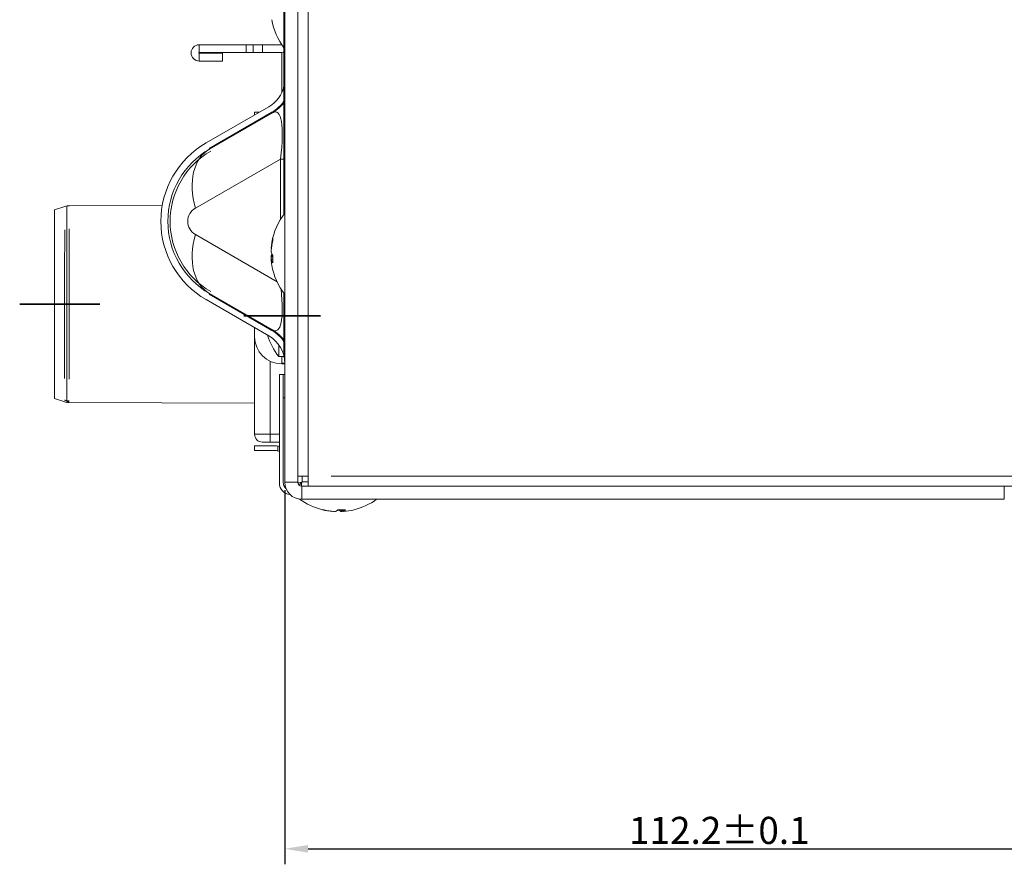
# Model space of a CAD drawing. Units: millimetres. Extents: x -36708 to 3890, y -11358 to 8889.
# Drawn here: x -35678 to -35551, y -4391 to -4282 of the extents above; entities that cross this region are included whole.
import ezdxf

# ---------------------------------------------------------------- set-up
doc = ezdxf.new("R2010")
doc.units = ezdxf.units.MM
doc.header["$LTSCALE"] = 46.255
doc.header["$PDMODE"] = 3
doc.header["$PDSIZE"] = 8
doc.linetypes.add('CENTER', pattern=[0.6, 0.375, -0.075, 0.075, -0.075])
doc.layers.get('0').update_dxf_attribs({"linetype": 'CONTINUOUS'})
doc.layers.get('Defpoints').update_dxf_attribs({"linetype": 'CONTINUOUS'})
doc.layers.add('1', color=7, linetype='CONTINUOUS')
doc.dimstyles.get("Standard").update_dxf_attribs({"dimtxt": 3.5, "dimasz": 3, "dimexe": 2, "dimexo": 1, "dimtad": 1, "dimdec": 1, "dimdsep": 46, "dimtxsty": 'Standard', "dimcen": 0.09, "dimadec": 0, "dimazin": 0, "dimtol": 1, "dimtp": 0.1, "dimtm": 0.1, "dimtfac": 1, "dimtdec": 1, "dimtofl": 0, "dimtmove": 0, "dimatfit": 3, "dimfxl": 1, "dimtolj": 1, "dimarcsym": 0})

# ---------------------------------------------------------------- blocks, each defined once
blk = doc.blocks.new('*D70')
at = {"color": 0, "lineweight": -2, "transparency": 16777216}
for p, q in [((-35643.41, -4342.32), (-35643.41, -4390.65)), ((-35531.21, -4342.27), (-35531.21, -4390.65)), ((-35640.41, -4388.65), (-35534.21, -4388.65))]:
    blk.add_line(p, q, dxfattribs=at)
at = {"color": 0, "transparency": 16777216}
for points in [[(-35640.41, -4388.15), (-35640.41, -4389.15), (-35643.41, -4388.65)], [(-35534.21, -4388.15), (-35534.21, -4389.15), (-35531.21, -4388.65)]]:
    blk.add_solid(points, dxfattribs=at)
at = {"layer": 'Defpoints', "color": 0, "transparency": 16777216}
for p in [(-35643.41, -4341.32), (-35531.21, -4341.27), (-35531.21, -4388.65)]:
    blk.add_point(p, dxfattribs=at)
at = {"color": 0, "lineweight": 18, "transparency": 16777216, "insert": (-35587.31, -4386.27), "char_height": 3.5, "attachment_point": 5}
blk.add_mtext('\\A1;112.2±0.1', dxfattribs=at)

msp = doc.modelspace()

# ---------------------------------------------------------------- linework, layer by layer
at = {"layer": '1', "color": 7, "linetype": 'Continuous', "lineweight": 18}
for p, q in [((-35643.415, -4125.122), (-35643.415, -4341.316)), ((-35641.715, -4125.116), (-35641.715, -4341.316)), ((-35643.515, -4306.715), (-35643.515, -4153.116)), ((-35654.465, -4285.816), (-35654.465, -4284.816)), ((-35654.465, -4284.816), (-35648.393, -4284.816)), ((-35654.465, -4285.816), (-35654.465, -4284.816)), ((-35654.465, -4284.816), (-35648.393, -4284.816)), ((-35648.393, -4284.816), (-35646.272, -4284.816)), ((-35648.393, -4284.816), (-35646.272, -4284.816)), ((-35646.272, -4284.816), (-35644.015, -4284.816)), ((-35646.272, -4284.816), (-35644.015, -4284.816)), ((-35648.393, -4285.816), (-35654.465, -4285.816)), ((-35648.393, -4285.816), (-35654.465, -4285.816)), ((-35651.465, -4285.916), (-35654.465, -4285.916)), ((-35651.465, -4285.916), (-35654.465, -4285.916)), ((-35651.465, -4285.916), (-35651.465, -4286.916)), ((-35651.465, -4285.916), (-35651.465, -4286.916)), ((-35646.272, -4285.816), (-35648.393, -4285.816)), ((-35646.272, -4285.816), (-35648.393, -4285.816)), ((-35646.272, -4285.816), (-35644.015, -4285.816)), ((-35646.272, -4285.816), (-35644.015, -4285.816)), ((-35643.815, -4285.802), (-35643.815, -4291.033)), ((-35651.465, -4286.916), (-35654.465, -4286.916)), ((-35651.465, -4286.916), (-35654.465, -4286.916)), ((-35645.465, -4292.818), (-35653.574, -4297.5)), ((-35645.065, -4293.511), (-35653.174, -4298.193)), ((-35653.124, -4298.279), (-35645.015, -4293.597)), ((-35646.673, -4293.516), (-35647.315, -4293.516)), ((-35647.315, -4293.516), (-35647.315, -4293.886)), ((-35671.812, -4305.693), (-35673.14, -4306.116)), ((-35671.228, -4305.604), (-35659.232, -4305.562)), ((-35673.14, -4306.116), (-35673.14, -4330.516)), ((-35645.181, -4311.147), (-35645.153, -4311.147)), ((-35644.976, -4312.485), (-35645.181, -4312.485)), ((-35653.174, -4317.039), (-35645.065, -4321.721)), ((-35645.015, -4321.634), (-35653.124, -4316.952)), ((-35643.515, -4324.409), (-35643.515, -4316.916)), ((-35653.574, -4317.732), (-35645.465, -4322.414)), ((-35647.315, -4321.345), (-35647.315, -4322.516)), ((-35647.315, -4335.116), (-35647.315, -4322.516)), ((-35644.199, -4325.066), (-35644.199, -4323.552)), ((-35644.199, -4325.066), (-35643.514, -4325.066)), ((-35643.815, -4325.066), (-35643.815, -4325.916)), ((-35643.415, -4325.916), (-35643.815, -4325.916)), ((-35643.415, -4326.016), (-35643.815, -4326.016)), ((-35644.115, -4341.416), (-35644.115, -4327.416)), ((-35644.115, -4327.416), (-35643.615, -4327.416)), ((-35643.615, -4330.416), (-35643.615, -4327.416)), ((-35643.615, -4327.416), (-35643.415, -4327.416)), ((-35673.14, -4330.516), (-35671.812, -4330.938)), ((-35671.263, -4331.016), (-35647.315, -4331.1)), ((-35643.615, -4341.316), (-35643.615, -4330.416)), ((-35645.315, -4336.116), (-35646.315, -4336.116)), ((-35644.115, -4336.116), (-35645.315, -4336.116)), ((-35647.315, -4337.216), (-35647.315, -4336.616)), ((-35647.315, -4336.616), (-35644.615, -4336.616)), ((-35644.615, -4337.216), (-35647.315, -4337.216)), ((-35640.415, -4340.516), (-35641.715, -4340.516)), ((-35640.415, -4341.816), (-35640.415, -4340.516)), ((-35641.215, -4341.816), (-35550.515, -4341.816)), ((-35641.215, -4343.516), (-35550.515, -4343.516)), ((-35637.13, -4345.081), (-35637.13, -4345.068)), ((-35635.899, -4344.875), (-35635.899, -4345.081))]:
    msp.add_line(p, q, dxfattribs=at)
at = {"layer": '1', "color": 7, "linetype": 'Continuous', "lineweight": 13}
for p, q in [((-35641.715, -4128.614), (-35641.715, -4340.506)), ((-35640.415, -4131.619), (-35640.415, -4340.516)), ((-35648.393, -4285.816), (-35648.393, -4284.816)), ((-35648.393, -4285.816), (-35648.393, -4284.816)), ((-35647.515, -4285.816), (-35647.515, -4284.816)), ((-35647.515, -4285.816), (-35647.515, -4284.816)), ((-35646.272, -4284.816), (-35646.272, -4285.816)), ((-35646.272, -4284.816), (-35646.272, -4285.816)), ((-35654.465, -4286.916), (-35654.465, -4285.916)), ((-35654.465, -4286.916), (-35654.465, -4285.916)), ((-35651.465, -4286.916), (-35651.465, -4285.916)), ((-35651.465, -4286.916), (-35651.465, -4285.916)), ((-35643.979, -4299.568), (-35654.947, -4305.9)), ((-35643.979, -4299.568), (-35643.515, -4299.568)), ((-35643.979, -4307.402), (-35643.979, -4299.568)), ((-35654.947, -4309.331), (-35644.417, -4315.41)), ((-35645.179, -4311.081), (-35645.145, -4311.081)), ((-35644.966, -4312.08), (-35645.179, -4312.08)), ((-35645.181, -4312.115), (-35644.967, -4312.115)), ((-35644.971, -4312.208), (-35645.179, -4312.208)), ((-35645.179, -4312.491), (-35644.976, -4312.491)), ((-35645.009, -4321.637), (-35653.124, -4316.952)), ((-35647.315, -4335.116), (-35647.315, -4322.516)), ((-35645.315, -4325.678), (-35645.315, -4335.116)), ((-35643.815, -4325.916), (-35643.815, -4326.016)), ((-35643.615, -4327.416), (-35643.415, -4327.416)), ((-35643.415, -4330.416), (-35643.615, -4330.416)), ((-35647.315, -4335.116), (-35645.315, -4335.116)), ((-35645.315, -4335.116), (-35644.115, -4335.116)), ((-35645.315, -4336.116), (-35645.315, -4335.116)), ((-35644.115, -4336.116), (-35645.315, -4336.116)), ((-35647.315, -4337.216), (-35647.315, -4336.616)), ((-35644.315, -4336.644), (-35644.315, -4337.262)), ((-35643.415, -4341.316), (-35641.715, -4341.316)), ((-35641.568, -4341.669), (-35641.169, -4341.27)), ((-35641.169, -4340.516), (-35641.169, -4341.27)), ((-35641.169, -4341.27), (-35640.415, -4341.27)), ((-35637.414, -4340.516), (-35548.015, -4340.516)), ((-35641.215, -4341.816), (-35641.215, -4342.666)), ((-35640.415, -4341.816), (-35548.814, -4341.816)), ((-35550.515, -4343.516), (-35550.515, -4341.816)), ((-35641.215, -4342.666), (-35641.215, -4343.516)), ((-35637.209, -4345.061), (-35637.209, -4345.08)), ((-35636.157, -4345.08), (-35636.157, -4344.877)), ((-35636.135, -4345.082), (-35636.135, -4344.874)), ((-35636.037, -4345.08), (-35636.037, -4344.877)), ((-35635.896, -4344.875), (-35635.896, -4345.08))]:
    msp.add_line(p, q, dxfattribs=at)
at = {"layer": '1', "color": 7, "linetype": 'CENTER', "lineweight": 35}
for p, q in [((-35677.64, -4318.316), (-35667.312, -4318.316)), ((-35648.699, -4319.816), (-35638.815, -4319.816))]:
    msp.add_line(p, q, dxfattribs=at)
at = {"layer": '1', "color": 7, "linetype": 'Continuous', "lineweight": 18}
for centre, radius, start, end in [((-35636.715, -4280.116), 8.5, 189.90345, 216.86969), ((-35654.465, -4285.866), 1.05, 90, 270), ((-35654.465, -4285.866), 1.05, 90, 270), ((-35644.015, -4284.316), 0.5, 270, 293.57859), ((-35644.015, -4284.316), 0.5, 270, 293.57859), ((-35654.465, -4285.866), 0.05, 90, 270), ((-35654.465, -4285.866), 0.05, 90, 270), ((-35644.015, -4284.316), 1.5, 270, 289.47235), ((-35644.015, -4284.316), 1.5, 270, 289.47235), ((-35647.515, -4289.267), 4.1, 300, 347.31937), ((-35647.515, -4289.267), 4.9, 300, 324.71906), ((-35647.515, -4289.267), 5, 300, 323.13094), ((-35647.734, -4307.616), 11.681, 120, 240), ((-35647.734, -4307.616), 10.781, 120, 240), ((-35647.734, -4307.616), 10.481, 120, 240), ((-35671.221, -4307.604), 2, 90.19995, 107.65007), ((-35636.715, -4311.816), 8.5, 141.85549, 170.09655), ((-35636.715, -4311.816), 8.5, 189.90345, 218.14451), ((-35647.515, -4325.964), 4.9, 35.28094, 60), ((-35647.515, -4325.964), 5, 36.86906, 60), ((-35643.815, -4322.516), 3.5, 180, 270), ((-35637.515, -4319.816), 8.5, 197.08301, 218.14451), ((-35647.515, -4325.964), 4.1, 0, 60), ((-35642.215, -4324.409), 1.3, 180, 202.61954), ((-35671.256, -4329.016, 0.001), 2, 252.34993, 269.79449), ((-35646.315, -4335.116), 1, 180, 270), ((-35644.615, -4338.216), 1.6, 71.78975, 79.19308), ((-35644.615, -4338.216), 1, 59.99938, 72.5424), ((-35642.515, -4341.316), 1.1, 180, 227.28657), ((-35641.215, -4341.316), 2.2, 180, 270), ((-35641.215, -4341.316), 0.5, 180, 270), ((-35642.615, -4341.416), 1.5, 180, 265.61811), ((-35636.515, -4336.616), 8.5, 234.04693, 256.12058), ((-35636.515, -4336.616), 8.5, 283.87942, 305.73127)]:
    msp.add_arc(centre, radius, start, end, dxfattribs=at)
at = {"layer": '1', "color": 7, "linetype": 'Continuous', "lineweight": 13}
msp.add_arc((-35653.956, -4307.616), 1.981, 120, 240, dxfattribs=at)
for centre, major_axis, ratio, start_param, end_param in [((-35647.515, -4305.202), (-2.992, -11.705), 0.1973614, 2.1226709, 3.3321001), ((-35648.724, -4305.9), (4.4, -7.621), 0.6546537, 3.1415927, 4.3510219), ((-35648.724, -4309.331), (-4.4, -7.621), 0.6546537, 5.0737561, 6.2831853), ((-35647.515, -4310.029), (2.992, -11.705), 0.1973614, 6.0926779, 7.2324138), ((-35640.715, -4340.816), (-0.994, -0.524), 0.2019161, 6.1771431, 7.2761067), ((-35640.715, -4340.816), (-0.524, -0.994), 0.2019161, 5.2902639, 6.3892275)]:
    msp.add_ellipse(centre, major_axis=major_axis, ratio=ratio, start_param=start_param, end_param=end_param, dxfattribs=at)
at = {"layer": '1', "color": 7, "linetype": 'Continuous', "lineweight": 18}
for centre, major_axis, ratio, start_param, end_param in [((-35636.715, -4311.645), (-8.485, 0), 0.9396926, 6.0467229, 6.2124156), ((-35636.715, -4311.987), (-8.485, 0), 0.9396926, 6.0467229, 6.2124156), ((-35639.845, -4314.758), (4.969, -5.288), 0.2418448, 3.3245274, 3.4624561), ((-35636.715, -4311.346), (-8.485, 0), 0.3420201, 0.0707697, 0.2364624), ((-35636.715, -4312.286), (-8.485, 0), 0.3420201, 6.1205752, 6.2124156), ((-35639.845, -4310.745), (2.348, 6.865), 0.664463, 1.9771953, 2.115124), ((-35636.715, -4311.645), (-8.485, 0), 0.9396926, 0.0707697, 0.1055497), ((-35636.715, -4312.286), (-8.485, 0), 0.3420201, 0.0707697, 0.2364624), ((-35636.715, -4311.987), (-8.485, 0), 0.9396926, 0.0707697, 0.16261), ((-35636.623, -4336.616), (0, -8.485), 0.9762103, 6.0467229, 6.2124156), ((-35633.458, -4339.746), (-5.192, -5.069), 0.1533191, 0.0868185, 0.2247472), ((-35636.406, -4336.616), (0, -8.485), 0.9762103, 6.0467229, 6.2124156), ((-35637.003, -4336.616), (0, 8.485), 0.2168259, 3.2123624, 3.378055), ((-35637.193, -4339.746), (7.091, -1.538), 0.6902849, 4.9477763, 5.085705), ((-35636.026, -4336.616), (0, 8.485), 0.2168259, 2.9051303, 3.0708229), ((-35636.026, -4336.616), (0, 8.485), 0.2168259, 3.2123624, 3.378055), ((-35636.406, -4336.616), (0, -8.485), 0.9762103, 0.0707697, 0.2364624)]:
    msp.add_ellipse(centre, major_axis=major_axis, ratio=ratio, start_param=start_param, end_param=end_param, dxfattribs=at)
at = {"layer": '1', "color": 7, "linetype": 'Continuous', "lineweight": 13}
for points, knots in [([(-35671.568, -4330.992), (-35671.569, -4330.994), (-35671.569, -4330.996), (-35671.57, -4331.013), (-35671.57, -4331.019), (-35671.571, -4331.001), (-35671.573, -4330.947), (-35671.573, -4330.756), (-35671.572, -4330.621), (-35671.569, -4330.266), (-35671.568, -4330.046), (-35671.569, -4329.533), (-35671.57, -4329.24), (-35671.569, -4328.748), (-35671.569, -4328.574), (-35671.568, -4328.21), (-35671.567, -4328.017), (-35671.563, -4327.02), (-35671.566, -4326.112), (-35671.564, -4324.842), (-35671.563, -4324.58), (-35671.561, -4324.051), (-35671.56, -4323.783), (-35671.558, -4322.967), (-35671.559, -4322.408), (-35671.559, -4321.547), (-35671.559, -4321.257), (-35671.558, -4320.668), (-35671.558, -4320.37), (-35671.556, -4319.48), (-35671.553, -4318.886), (-35671.552, -4317.695), (-35671.552, -4317.098), (-35671.552, -4315.903), (-35671.551, -4315.318), (-35671.547, -4314.175), (-35671.546, -4313.616), (-35671.545, -4312.524), (-35671.546, -4311.991), (-35671.545, -4310.983), (-35671.544, -4310.504), (-35671.541, -4309.824), (-35671.54, -4309.604), (-35671.54, -4309.176), (-35671.54, -4308.968), (-35671.54, -4308.373), (-35671.541, -4308.012), (-35671.54, -4307.359), (-35671.538, -4307.067), (-35671.536, -4306.683), (-35671.536, -4306.564), (-35671.536, -4306.348), (-35671.537, -4306.251), (-35671.538, -4305.989), (-35671.539, -4305.855), (-35671.538, -4305.699), (-35671.537, -4305.654), (-35671.536, -4305.629)], [0, 0, 0, 0, 0.0027698, 0.0027698, 0.025254, 0.025254, 0.0702223, 0.0702223, 0.1151906, 0.1151906, 0.1601589, 0.1601589, 0.2051272, 0.2051272, 0.2276114, 0.2276114, 0.2500955, 0.2500955, 0.3400322, 0.3400322, 0.3625163, 0.3625163, 0.3850005, 0.3850005, 0.4299688, 0.4299688, 0.4524529, 0.4524529, 0.4749371, 0.4749371, 0.5199054, 0.5199054, 0.5648737, 0.5648737, 0.609842, 0.609842, 0.6548103, 0.6548103, 0.6997787, 0.6997787, 0.744747, 0.744747, 0.7672311, 0.7672311, 0.7897153, 0.7897153, 0.8346836, 0.8346836, 0.8796519, 0.8796519, 0.902136, 0.902136, 0.9246202, 0.9246202, 0.9695885, 0.9695885, 1, 1, 1, 1]), ([(-35671.83, -4308.698), (-35671.831, -4308.778), (-35671.832, -4309.123), (-35671.833, -4309.782), (-35671.832, -4310.714), (-35671.833, -4311.7), (-35671.837, -4312.742), (-35671.839, -4313.848), (-35671.838, -4315), (-35671.839, -4316.137), (-35671.842, -4317.243), (-35671.846, -4318.339), (-35671.845, -4319.434), (-35671.845, -4320.538), (-35671.847, -4321.67), (-35671.852, -4322.817), (-35671.852, -4323.916), (-35671.851, -4324.948), (-35671.853, -4325.927), (-35671.857, -4326.856), (-35671.858, -4327.51), (-35671.857, -4327.849), (-35671.857, -4327.922)], [0, 0, 0, 0, 0.0169225, 0.071794, 0.1282254, 0.1831787, 0.2351769, 0.2914933, 0.3482946, 0.4011953, 0.4511701, 0.5013663, 0.5515257, 0.6013806, 0.6541115, 0.7106902, 0.7668002, 0.8184749, 0.8725876, 0.9293922, 0.9844855, 1, 1, 1, 1]), ([(-35671.233, -4308.604), (-35671.233, -4308.622), (-35671.233, -4308.779), (-35671.233, -4309.088), (-35671.233, -4309.51), (-35671.234, -4309.92), (-35671.234, -4310.315), (-35671.235, -4310.742), (-35671.236, -4311.2), (-35671.237, -4311.692), (-35671.238, -4312.217), (-35671.239, -4312.776), (-35671.239, -4313.369), (-35671.239, -4313.99), (-35671.239, -4314.626), (-35671.239, -4315.259), (-35671.239, -4315.879), (-35671.24, -4316.402), (-35671.241, -4316.831), (-35671.242, -4317.171), (-35671.243, -4317.511), (-35671.244, -4317.852), (-35671.244, -4318.194), (-35671.245, -4318.536), (-35671.246, -4318.929), (-35671.247, -4319.372), (-35671.248, -4319.86), (-35671.248, -4320.338), (-35671.249, -4320.804), (-35671.249, -4321.259), (-35671.249, -4321.702), (-35671.249, -4322.133), (-35671.249, -4322.551), (-35671.249, -4322.957), (-35671.25, -4323.349), (-35671.25, -4323.728), (-35671.25, -4324.094), (-35671.251, -4324.447), (-35671.251, -4324.787), (-35671.252, -4325.113), (-35671.253, -4325.427), (-35671.253, -4325.727), (-35671.254, -4326.015), (-35671.255, -4326.291), (-35671.256, -4326.554), (-35671.256, -4326.805), (-35671.257, -4327.044), (-35671.257, -4327.272), (-35671.258, -4327.488), (-35671.258, -4327.693), (-35671.258, -4327.853), (-35671.258, -4327.959), (-35671.258, -4328.002), (-35671.258, -4328.016)], [0, 0, 0, 0, 0.0037494, 0.0330281, 0.0625298, 0.0849324, 0.1083461, 0.132771, 0.1582066, 0.1846521, 0.2121063, 0.2405683, 0.2700378, 0.3005164, 0.3311889, 0.3608952, 0.3896344, 0.4174051, 0.432873, 0.44834, 0.463806, 0.4792711, 0.4947354, 0.5101992, 0.5256629, 0.5482401, 0.5704444, 0.5922755, 0.6137329, 0.6348161, 0.6555246, 0.6758581, 0.6958165, 0.7153999, 0.7346089, 0.7534441, 0.7719061, 0.7899949, 0.8077105, 0.8250527, 0.8420212, 0.8586157, 0.8748359, 0.8906819, 0.9061533, 0.9212504, 0.9359731, 0.9503217, 0.9642966, 0.9778978, 0.9911256, 0.9969897, 1, 1, 1, 1]), ([(-35671.262, -4330.896), (-35671.36, -4330.911), (-35671.44, -4330.927), (-35671.521, -4330.953), (-35671.542, -4330.962), (-35671.564, -4330.978), (-35671.567, -4330.985), (-35671.568, -4330.992)], [0, 0, 0, 0, 0.5051476, 0.5051476, 0.7876902, 0.7876902, 1, 1, 1, 1])]:
    msp.add_open_spline(points, degree=3, knots=knots, dxfattribs=at)
at = {"layer": '1', "color": 7, "linetype": 'Continuous', "lineweight": 18}
for points, degree in [([(-35645.179, -4311.141), (-35645.179, -4311.144), (-35645.181, -4311.148), (-35645.182, -4311.145), (-35645.182, -4311.131), (-35645.181, -4311.11), (-35645.179, -4311.091), (-35645.179, -4311.081)], 3), ([(-35645.179, -4311.423), (-35645.179, -4311.433), (-35645.181, -4311.454), (-35645.182, -4311.486), (-35645.182, -4311.514), (-35645.181, -4311.537), (-35645.179, -4311.547), (-35645.179, -4311.551)], 3), ([(-35645.179, -4312.208), (-35645.179, -4312.198), (-35645.181, -4312.177), (-35645.182, -4312.145), (-35645.182, -4312.117), (-35645.181, -4312.094), (-35645.179, -4312.084), (-35645.179, -4312.08)], 3), ([(-35645.179, -4312.491), (-35645.179, -4312.487), (-35645.181, -4312.483), (-35645.182, -4312.487), (-35645.182, -4312.5), (-35645.181, -4312.522), (-35645.179, -4312.54), (-35645.179, -4312.551)], 3), ([(-35671.863, -4330.704), (-35671.567, -4330.797), (-35671.257, -4330.798)], 2), ([(-35644.615, -4336.616), (-35644.514, -4336.616), (-35644.414, -4336.625), (-35644.315, -4336.644)], 3), ([(-35644.315, -4337.262), (-35644.364, -4337.246), (-35644.463, -4337.223), (-35644.564, -4337.216), (-35644.615, -4337.216)], 3), ([(-35637.133, -4345.08), (-35637.13, -4345.08), (-35637.129, -4345.082), (-35637.138, -4345.083), (-35637.155, -4345.083), (-35637.179, -4345.082), (-35637.199, -4345.08), (-35637.209, -4345.08)], 3), ([(-35636.992, -4345.08), (-35636.982, -4345.08), (-35636.961, -4345.082), (-35636.93, -4345.083), (-35636.904, -4345.083), (-35636.883, -4345.082), (-35636.875, -4345.08), (-35636.873, -4345.08)], 3), ([(-35636.037, -4345.08), (-35636.047, -4345.08), (-35636.068, -4345.082), (-35636.099, -4345.083), (-35636.126, -4345.083), (-35636.146, -4345.082), (-35636.154, -4345.08), (-35636.157, -4345.08)], 3), ([(-35635.896, -4345.08), (-35635.899, -4345.08), (-35635.9, -4345.082), (-35635.892, -4345.083), (-35635.874, -4345.083), (-35635.85, -4345.082), (-35635.831, -4345.08), (-35635.82, -4345.08)], 3)]:
    msp.add_open_spline(points, degree=degree, dxfattribs=at)

# ---------------------------------------------------------------- dimensions: what is measured, and where the dimension line sits
at = {"lineweight": 18}
dim = msp.add_linear_dim(base=(-35531.215, -4388.65), p1=(-35643.415, -4341.316), p2=(-35531.215, -4341.266), dimstyle='Standard', dxfattribs=at)
dim.commit()
dim.dimension.update_dxf_attribs({"geometry": '*D70', "text_midpoint": (-35587.315, -4386.275)})

doc.saveas('drawing.dxf')
